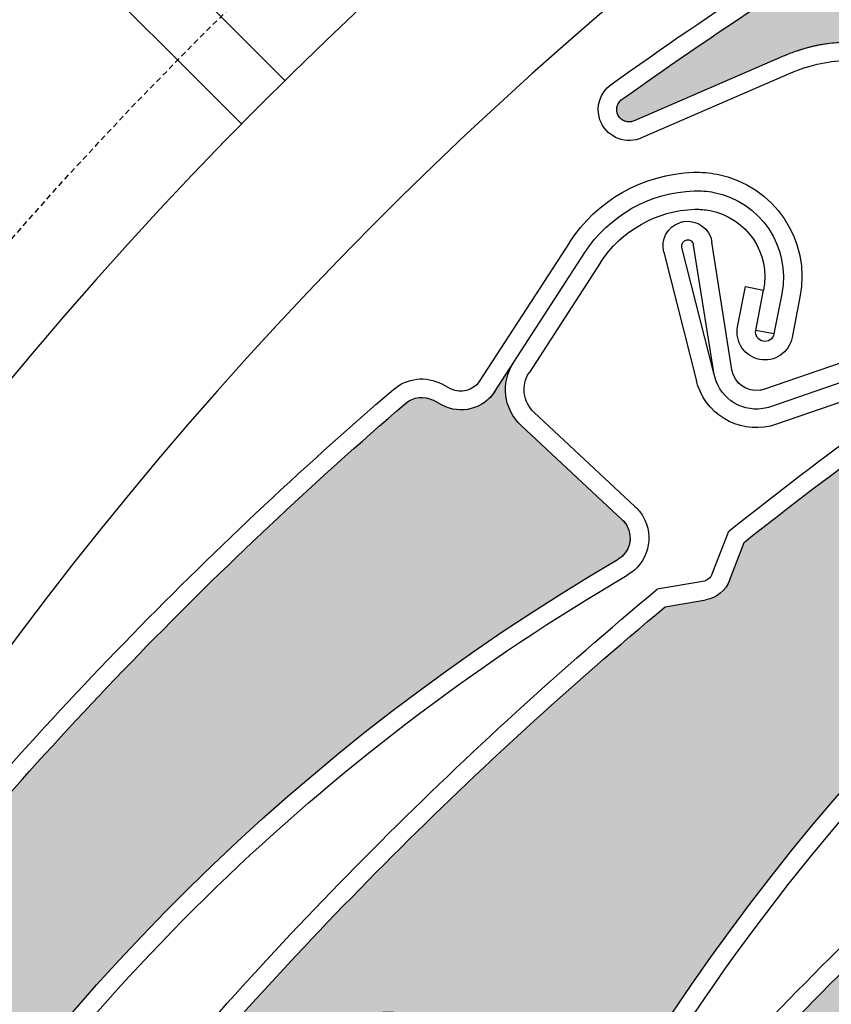
# Model space of a CAD drawing. Units: inches. Extents: x 75 to 1086, y -677 to 672.
# Drawn here: x 806 to 830, y -255 to -225 of the extents above; entities that cross this region are included whole.
import ezdxf

# ---------------------------------------------------------------- set-up
doc = ezdxf.new("R2010")
doc.units = ezdxf.units.IN
doc.header["$MEASUREMENT"] = 0
doc.linetypes.add('AI-Linetype-3', pattern=[0.2067, 0.1654, -0.0413])
doc.layers.add('SICHTBARE_KANTEN', color=7, linetype='Continuous')

# ---------------------------------------------------------------- blocks, each defined once
blk = doc.blocks.new('block 8237')
at = {"layer": 'SICHTBARE_KANTEN', "color": 7, "lineweight": 25, "true_color": 0xffffff}
blk.add_open_spline([(856.912, -191.847), (827.187, -201.918), (802.231, -222.619), (786.84, -249.972)], degree=3, dxfattribs=at)
blk = doc.blocks.new('block 8383')
at = {"layer": 'SICHTBARE_KANTEN', "color": 7, "lineweight": 25, "true_color": 0xffffff}
blk.add_lwpolyline([(812.48, -228.407), (807.115, -223.042)], dxfattribs=at)
blk = doc.blocks.new('block 8384')
at = {"layer": 'SICHTBARE_KANTEN', "color": 7, "lineweight": 25, "true_color": 0xffffff}
blk.add_lwpolyline([(808.414, -221.744), (813.778, -227.109)], dxfattribs=at)
blk = doc.blocks.new('block 8885')
at = {"layer": 'SICHTBARE_KANTEN', "color": 7, "lineweight": 25, "true_color": 0xffffff}
blk.add_open_spline([(891.636, -197.762), (830.707, -201.012), (782.969, -251.363), (782.969, -312.379)], degree=3, dxfattribs=at)
blk = doc.blocks.new('block 8893')
at = {"layer": 'SICHTBARE_KANTEN', "color": 7, "lineweight": 25, "true_color": 0xffffff}
blk.add_open_spline([(894.559, -192.746), (829.728, -194.477), (778.074, -247.528), (778.074, -312.379)], degree=3, dxfattribs=at)
blk = doc.blocks.new('block 9861')
at = {"layer": 'SICHTBARE_KANTEN', "true_color": 0xfff100}
h = blk.add_hatch(color=2, dxfattribs=at)
edge = h.paths.add_edge_path()
edge.add_spline(control_points=[(850.824, -267.52), (851.141, -267.45), (851.4, -267.22), (851.504, -266.91), (851.504, -266.91), (851.886, -265.764), (851.886, -265.764), (857.369, -260.996), (863.264, -256.725), (869.499, -253.002), (869.76, -252.848), (870.088, -252.865), (870.325, -253.051), (870.325, -253.051), (870.568, -253.242), (870.568, -253.242), (871.059, -253.619), (871.757, -253.565), (872.178, -253.109), (872.178, -253.109), (872.873, -252.359), (872.873, -252.359), (872.389, -252.881), (872.352, -253.676), (872.781, -254.242), (872.781, -254.242), (875.262, -257.522), (875.262, -257.522), (875.512, -257.846), (875.445, -258.303), (875.123, -258.553), (875.066, -258.596), (875.002, -258.63), (874.935, -258.654), (854.518, -266.256), (839.312, -283.643), (834.5, -304.893), (834.909, -303.065), (834.241, -301.155), (832.768, -299.992), (830.654, -298.318), (827.586, -298.678), (825.916, -300.792), (825.916, -300.792), (822.881, -304.627), (822.881, -304.627), (822.75, -304.787), (822.518, -304.815), (822.36, -304.689), (822.207, -304.568), (822.174, -304.353), (822.278, -304.197), (825.523, -297.605), (829.352, -291.322), (833.721, -285.416), (833.721, -285.416), (834.849, -284.935), (834.849, -284.935), (835.144, -284.804), (835.353, -284.527), (835.394, -284.207), (835.394, -284.207), (835.551, -283.006), (835.551, -283.006), (839.805, -277.541), (844.514, -272.445), (849.626, -267.775), (849.626, -267.775), (850.824, -267.52), (850.824, -267.52), (850.824, -267.52), (850.824, -267.52), (850.824, -267.52)], knot_values=[0, 0, 0, 0, 1, 1, 1, 2, 2, 2, 3, 3, 3, 4, 4, 4, 5, 5, 5, 6, 6, 6, 7, 7, 7, 8, 8, 8, 9, 9, 9, 10, 10, 10, 11, 11, 11, 12, 12, 12, 13, 13, 13, 14, 14, 14, 15, 15, 15, 16, 16, 16, 17, 17, 17, 18, 18, 18, 19, 19, 19, 20, 20, 20, 21, 21, 21, 22, 22, 22, 23, 23, 23, 24, 24, 24, 24], degree=3, periodic=1)
at = {"layer": 'SICHTBARE_KANTEN', "lineweight": 0}
blk.add_open_spline([(850.824, -267.52), (851.141, -267.45), (851.4, -267.22), (851.504, -266.91), (851.504, -266.91), (851.886, -265.764), (851.886, -265.764), (857.369, -260.996), (863.264, -256.725), (869.499, -253.002), (869.76, -252.848), (870.088, -252.865), (870.325, -253.051), (870.325, -253.051), (870.568, -253.242), (870.568, -253.242), (871.059, -253.619), (871.757, -253.565), (872.178, -253.109), (872.178, -253.109), (872.873, -252.359), (872.873, -252.359), (872.389, -252.881), (872.352, -253.676), (872.781, -254.242), (872.781, -254.242), (875.262, -257.522), (875.262, -257.522), (875.512, -257.846), (875.445, -258.303), (875.123, -258.553), (875.066, -258.596), (875.002, -258.63), (874.935, -258.654), (854.518, -266.256), (839.312, -283.643), (834.5, -304.893), (834.909, -303.065), (834.241, -301.155), (832.768, -299.992), (830.654, -298.318), (827.586, -298.678), (825.916, -300.792), (825.916, -300.792), (822.881, -304.627), (822.881, -304.627), (822.75, -304.787), (822.518, -304.815), (822.36, -304.689), (822.207, -304.568), (822.174, -304.353), (822.278, -304.197), (825.523, -297.605), (829.352, -291.322), (833.721, -285.416), (833.721, -285.416), (834.849, -284.935), (834.849, -284.935), (835.144, -284.804), (835.353, -284.527), (835.394, -284.207), (835.394, -284.207), (835.551, -283.006), (835.551, -283.006), (839.805, -277.541), (844.514, -272.445), (849.626, -267.775), (849.626, -267.775), (850.824, -267.52), (850.824, -267.52), (850.824, -267.52), (850.824, -267.52), (850.824, -267.52)], degree=3, knots=[0, 0, 0, 0, 1, 1, 1, 2, 2, 2, 3, 3, 3, 4, 4, 4, 5, 5, 5, 6, 6, 6, 7, 7, 7, 8, 8, 8, 9, 9, 9, 10, 10, 10, 11, 11, 11, 12, 12, 12, 13, 13, 13, 14, 14, 14, 15, 15, 15, 16, 16, 16, 17, 17, 17, 18, 18, 18, 19, 19, 19, 20, 20, 20, 21, 21, 21, 22, 22, 22, 23, 23, 23, 24, 24, 24, 24], dxfattribs=at)
blk = doc.blocks.new('block 10699')
at = {"layer": 'SICHTBARE_KANTEN', "color": 7, "lineweight": 25, "true_color": 0xffffff}
blk.add_open_spline([(814.739, -296.003), (817.629, -274.404), (831.217, -255.723), (850.877, -246.324)], degree=3, dxfattribs=at)
blk = doc.blocks.new('block 10726')
at = {"layer": 'SICHTBARE_KANTEN', "color": 7, "lineweight": 25, "true_color": 0xffffff}
blk.add_open_spline([(828.095, -265.406), (834.212, -257.5), (842.096, -251.133), (851.113, -246.819)], degree=3, dxfattribs=at)
blk = doc.blocks.new('block 10727')
at = {"layer": 'SICHTBARE_KANTEN', "color": 7, "lineweight": 25, "true_color": 0xffffff}
blk.add_open_spline([(828.556, -255.469), (833.591, -250.229), (839.076, -245.45), (844.955, -241.182)], degree=3, dxfattribs=at)
blk = doc.blocks.new('block 10728')
at = {"layer": 'SICHTBARE_KANTEN', "color": 7, "lineweight": 25, "true_color": 0xffffff}
blk.add_open_spline([(828.051, -255.195), (833.141, -249.893), (838.686, -245.053), (844.633, -240.734)], degree=3, dxfattribs=at)
blk = doc.blocks.new('block 10773')
at = {"layer": 'SICHTBARE_KANTEN', "true_color": 0xfff100}
h = blk.add_hatch(color=2, dxfattribs=at)
edge = h.paths.add_edge_path()
edge.add_spline(control_points=[(827.651, -257.312), (827.965, -257.218), (828.201, -256.961), (828.273, -256.648), (828.273, -256.648), (828.556, -255.469), (828.556, -255.469), (833.591, -250.229), (839.076, -245.45), (844.955, -241.182), (845.199, -241.004), (845.531, -240.996), (845.785, -241.16), (845.785, -241.16), (846.045, -241.324), (846.045, -241.324), (846.561, -241.658), (847.252, -241.54), (847.631, -241.049), (847.631, -241.049), (848.258, -240.238), (848.258, -240.238), (847.823, -240.802), (847.855, -241.598), (848.336, -242.125), (848.336, -242.125), (851.102, -245.169), (851.102, -245.169), (851.375, -245.467), (851.355, -245.934), (851.055, -246.207), (851.002, -246.252), (850.939, -246.295), (850.877, -246.324), (831.221, -255.723), (817.629, -274.404), (814.739, -296.001), (814.988, -294.141), (814.148, -292.299), (812.578, -291.272), (810.324, -289.795), (807.301, -290.429), (805.822, -292.683), (805.822, -292.683), (803.142, -296.774), (803.142, -296.774), (803.031, -296.943), (802.802, -296.992), (802.631, -296.879), (802.472, -296.774), (802.418, -296.568), (802.508, -296.397), (805.148, -289.545), (808.399, -282.943), (812.221, -276.67), (812.221, -276.67), (813.299, -276.089), (813.299, -276.089), (813.586, -275.934), (813.768, -275.641), (813.779, -275.316), (813.779, -275.316), (813.828, -274.107), (813.828, -274.107), (817.574, -268.281), (821.81, -262.785), (826.484, -257.674), (826.484, -257.674), (827.651, -257.312), (827.651, -257.312), (827.651, -257.312), (827.651, -257.312), (827.651, -257.312)], knot_values=[0, 0, 0, 0, 1, 1, 1, 2, 2, 2, 3, 3, 3, 4, 4, 4, 5, 5, 5, 6, 6, 6, 7, 7, 7, 8, 8, 8, 9, 9, 9, 10, 10, 10, 11, 11, 11, 12, 12, 12, 13, 13, 13, 14, 14, 14, 15, 15, 15, 16, 16, 16, 17, 17, 17, 18, 18, 18, 19, 19, 19, 20, 20, 20, 21, 21, 21, 22, 22, 22, 23, 23, 23, 24, 24, 24, 24], degree=3, periodic=1)
at = {"layer": 'SICHTBARE_KANTEN', "lineweight": 0}
blk.add_open_spline([(827.651, -257.312), (827.965, -257.218), (828.201, -256.961), (828.273, -256.648), (828.273, -256.648), (828.556, -255.469), (828.556, -255.469), (833.591, -250.229), (839.076, -245.45), (844.955, -241.182), (845.199, -241.004), (845.531, -240.996), (845.785, -241.16), (845.785, -241.16), (846.045, -241.324), (846.045, -241.324), (846.561, -241.658), (847.252, -241.54), (847.631, -241.049), (847.631, -241.049), (848.258, -240.238), (848.258, -240.238), (847.823, -240.802), (847.855, -241.598), (848.336, -242.125), (848.336, -242.125), (851.102, -245.169), (851.102, -245.169), (851.375, -245.467), (851.355, -245.934), (851.055, -246.207), (851.002, -246.252), (850.939, -246.295), (850.877, -246.324), (831.221, -255.723), (817.629, -274.404), (814.739, -296.001), (814.988, -294.141), (814.148, -292.299), (812.578, -291.272), (810.324, -289.795), (807.301, -290.429), (805.822, -292.683), (805.822, -292.683), (803.142, -296.774), (803.142, -296.774), (803.031, -296.943), (802.802, -296.992), (802.631, -296.879), (802.472, -296.774), (802.418, -296.568), (802.508, -296.397), (805.148, -289.545), (808.399, -282.943), (812.221, -276.67), (812.221, -276.67), (813.299, -276.089), (813.299, -276.089), (813.586, -275.934), (813.768, -275.641), (813.779, -275.316), (813.779, -275.316), (813.828, -274.107), (813.828, -274.107), (817.574, -268.281), (821.81, -262.785), (826.484, -257.674), (826.484, -257.674), (827.651, -257.312), (827.651, -257.312), (827.651, -257.312), (827.651, -257.312), (827.651, -257.312)], degree=3, knots=[0, 0, 0, 0, 1, 1, 1, 2, 2, 2, 3, 3, 3, 4, 4, 4, 5, 5, 5, 6, 6, 6, 7, 7, 7, 8, 8, 8, 9, 9, 9, 10, 10, 10, 11, 11, 11, 12, 12, 12, 13, 13, 13, 14, 14, 14, 15, 15, 15, 16, 16, 16, 17, 17, 17, 18, 18, 18, 19, 19, 19, 20, 20, 20, 21, 21, 21, 22, 22, 22, 23, 23, 23, 24, 24, 24, 24], dxfattribs=at)
blk = doc.blocks.new('block 11230')
at = {"layer": 'SICHTBARE_KANTEN', "color": 7, "lineweight": 25, "true_color": 0xffffff}
blk.add_open_spline([(821.744, -262.123), (826.758, -252.026), (834.35, -243.44), (843.75, -237.218)], degree=3, dxfattribs=at)
blk = doc.blocks.new('block 11231')
at = {"layer": 'SICHTBARE_KANTEN', "color": 7, "lineweight": 25, "true_color": 0xffffff}
blk.add_open_spline([(821.25, -261.877), (830.944, -242.364), (849.828, -229.059), (871.465, -226.492)], degree=3, dxfattribs=at)
blk = doc.blocks.new('block 11232')
at = {"layer": 'SICHTBARE_KANTEN', "color": 7, "lineweight": 25, "true_color": 0xffffff}
blk.add_open_spline([(809.541, -258.31), (814.252, -252.672), (819.457, -247.469), (825.094, -242.766)], degree=3, dxfattribs=at)
blk = doc.blocks.new('block 11233')
at = {"layer": 'SICHTBARE_KANTEN', "color": 7, "lineweight": 25, "true_color": 0xffffff}
blk.add_open_spline([(809.089, -257.99), (813.859, -252.277), (819.135, -247.008), (824.853, -242.247)], degree=3, dxfattribs=at)
blk = doc.blocks.new('block 11251')
at = {"layer": 'SICHTBARE_KANTEN', "color": 7, "lineweight": 25, "true_color": 0xffffff}
blk.add_open_spline([(813.877, -255.861), (813.98, -255.781), (814.088, -255.707), (814.193, -255.633), (816.439, -254.152), (819.467, -254.768), (820.954, -257.018), (822.437, -259.265), (821.814, -262.293), (819.572, -263.777)], degree=3, knots=[0, 0, 0, 0, 1, 1, 1, 2, 2, 2, 3, 3, 3, 3], dxfattribs=at)
blk = doc.blocks.new('block 11261')
at = {"layer": 'SICHTBARE_KANTEN', "color": 7, "lineweight": 25, "true_color": 0xffffff}
blk.add_open_spline([(827.438, -240.853), (832.865, -236.551), (838.643, -232.713), (844.717, -229.378)], degree=3, dxfattribs=at)
blk = doc.blocks.new('block 11262')
at = {"layer": 'SICHTBARE_KANTEN', "color": 7, "lineweight": 25, "true_color": 0xffffff}
blk.add_open_spline([(826.983, -240.519), (829.801, -238.273), (832.719, -236.151), (835.728, -234.162)], degree=3, dxfattribs=at)
blk = doc.blocks.new('block 11263')
at = {"layer": 'SICHTBARE_KANTEN', "color": 7, "lineweight": 25, "true_color": 0xffffff}
blk.add_lwpolyline([(825.094, -242.766), (826.304, -242.561)], dxfattribs=at)
blk = doc.blocks.new('block 11264')
at = {"layer": 'SICHTBARE_KANTEN', "color": 7, "lineweight": 25, "true_color": 0xffffff}
blk.add_lwpolyline([(826.213, -242.017), (824.853, -242.247)], dxfattribs=at)
blk = doc.blocks.new('block 11265')
at = {"layer": 'SICHTBARE_KANTEN', "color": 7, "lineweight": 25, "true_color": 0xffffff}
blk.add_lwpolyline([(827.007, -241.986), (827.438, -240.853)], dxfattribs=at)
blk = doc.blocks.new('block 11266')
at = {"layer": 'SICHTBARE_KANTEN', "color": 7, "lineweight": 25, "true_color": 0xffffff}
blk.add_lwpolyline([(826.494, -241.788), (826.983, -240.519)], dxfattribs=at)
blk = doc.blocks.new('block 11267')
at = {"layer": 'SICHTBARE_KANTEN', "color": 7, "lineweight": 25, "true_color": 0xffffff}
blk.add_open_spline([(827.007, -241.986), (826.891, -242.289), (826.623, -242.508), (826.304, -242.561)], degree=3, dxfattribs=at)
blk = doc.blocks.new('block 11268')
at = {"layer": 'SICHTBARE_KANTEN', "color": 7, "lineweight": 25, "true_color": 0xffffff}
blk.add_open_spline([(826.494, -241.788), (826.447, -241.908), (826.338, -241.996), (826.213, -242.017)], degree=3, dxfattribs=at)
blk = doc.blocks.new('block 11305')
at = {"layer": 'SICHTBARE_KANTEN', "true_color": 0xfff100}
h = blk.add_hatch(color=2, dxfattribs=at)
edge = h.paths.add_edge_path()
edge.add_spline(control_points=[(845.943, -229.412), (846.266, -229.422), (846.57, -229.258), (846.741, -228.984), (846.741, -228.984), (847.389, -227.955), (847.389, -227.955), (853.843, -224.619), (860.576, -221.864), (867.519, -219.715), (867.81, -219.629), (868.121, -219.725), (868.31, -219.961), (868.31, -219.961), (868.5, -220.201), (868.5, -220.201), (868.885, -220.688), (869.578, -220.795), (870.093, -220.455), (870.093, -220.455), (870.946, -219.887), (870.946, -219.887), (870.353, -220.281), (870.13, -221.045), (870.412, -221.699), (870.412, -221.699), (872.053, -225.471), (872.053, -225.471), (872.214, -225.844), (872.043, -226.275), (871.67, -226.438), (871.605, -226.467), (871.537, -226.486), (871.465, -226.492), (849.828, -229.059), (830.944, -242.364), (821.25, -261.877), (822.086, -260.195), (821.882, -258.185), (820.728, -256.703), (819.07, -254.578), (816.001, -254.201), (813.88, -255.861), (813.88, -255.861), (810.02, -258.871), (810.02, -258.871), (809.86, -258.999), (809.629, -258.967), (809.501, -258.806), (809.385, -258.656), (809.4, -258.441), (809.541, -258.31), (814.252, -252.672), (819.457, -247.469), (825.094, -242.766), (825.094, -242.766), (826.304, -242.561), (826.304, -242.561), (826.623, -242.508), (826.891, -242.289), (827.007, -241.986), (827.007, -241.986), (827.438, -240.853), (827.438, -240.853), (832.865, -236.551), (838.643, -232.713), (844.717, -229.378), (844.717, -229.378), (845.943, -229.412), (845.943, -229.412), (845.943, -229.412), (845.943, -229.412), (845.943, -229.412)], knot_values=[0, 0, 0, 0, 1, 1, 1, 2, 2, 2, 3, 3, 3, 4, 4, 4, 5, 5, 5, 6, 6, 6, 7, 7, 7, 8, 8, 8, 9, 9, 9, 10, 10, 10, 11, 11, 11, 12, 12, 12, 13, 13, 13, 14, 14, 14, 15, 15, 15, 16, 16, 16, 17, 17, 17, 18, 18, 18, 19, 19, 19, 20, 20, 20, 21, 21, 21, 22, 22, 22, 23, 23, 23, 24, 24, 24, 24], degree=3, periodic=1)
at = {"layer": 'SICHTBARE_KANTEN', "lineweight": 0}
blk.add_open_spline([(845.943, -229.412), (846.266, -229.422), (846.57, -229.258), (846.741, -228.984), (846.741, -228.984), (847.389, -227.955), (847.389, -227.955), (853.843, -224.619), (860.576, -221.864), (867.519, -219.715), (867.81, -219.629), (868.121, -219.725), (868.31, -219.961), (868.31, -219.961), (868.5, -220.201), (868.5, -220.201), (868.885, -220.688), (869.578, -220.795), (870.093, -220.455), (870.093, -220.455), (870.946, -219.887), (870.946, -219.887), (870.353, -220.281), (870.13, -221.045), (870.412, -221.699), (870.412, -221.699), (872.053, -225.471), (872.053, -225.471), (872.214, -225.844), (872.043, -226.275), (871.67, -226.438), (871.605, -226.467), (871.537, -226.486), (871.465, -226.492), (849.828, -229.059), (830.944, -242.364), (821.25, -261.877), (822.086, -260.195), (821.882, -258.185), (820.728, -256.703), (819.07, -254.578), (816.001, -254.201), (813.88, -255.861), (813.88, -255.861), (810.02, -258.871), (810.02, -258.871), (809.86, -258.999), (809.629, -258.967), (809.501, -258.806), (809.385, -258.656), (809.4, -258.441), (809.541, -258.31), (814.252, -252.672), (819.457, -247.469), (825.094, -242.766), (825.094, -242.766), (826.304, -242.561), (826.304, -242.561), (826.623, -242.508), (826.891, -242.289), (827.007, -241.986), (827.007, -241.986), (827.438, -240.853), (827.438, -240.853), (832.865, -236.551), (838.643, -232.713), (844.717, -229.378), (844.717, -229.378), (845.943, -229.412), (845.943, -229.412), (845.943, -229.412), (845.943, -229.412), (845.943, -229.412)], degree=3, knots=[0, 0, 0, 0, 1, 1, 1, 2, 2, 2, 3, 3, 3, 4, 4, 4, 5, 5, 5, 6, 6, 6, 7, 7, 7, 8, 8, 8, 9, 9, 9, 10, 10, 10, 11, 11, 11, 12, 12, 12, 13, 13, 13, 14, 14, 14, 15, 15, 15, 16, 16, 16, 17, 17, 17, 18, 18, 18, 19, 19, 19, 20, 20, 20, 21, 21, 21, 22, 22, 22, 23, 23, 23, 24, 24, 24, 24], dxfattribs=at)
blk = doc.blocks.new('block 11840')
at = {"layer": 'SICHTBARE_KANTEN', "color": 7, "lineweight": 25, "true_color": 0xffffff}
blk.add_open_spline([(823.846, -227.651), (829.814, -223.377), (836.152, -219.643), (842.795, -216.504)], degree=3, dxfattribs=at)
blk = doc.blocks.new('block 11841')
at = {"layer": 'SICHTBARE_KANTEN', "color": 7, "lineweight": 25, "true_color": 0xffffff}
blk.add_open_spline([(823.484, -227.23), (829.533, -222.9), (835.963, -219.117), (842.692, -215.941)], degree=3, dxfattribs=at)
blk = doc.blocks.new('block 11842')
at = {"layer": 'SICHTBARE_KANTEN', "color": 7, "lineweight": 25, "true_color": 0xffffff}
blk.add_lwpolyline([(827.079, -235.718), (826.484, -231.922)], dxfattribs=at)
blk = doc.blocks.new('block 11843')
at = {"layer": 'SICHTBARE_KANTEN', "color": 7, "lineweight": 25, "true_color": 0xffffff}
blk.add_lwpolyline([(826.545, -235.862), (825.939, -232.007)], dxfattribs=at)
blk = doc.blocks.new('block 11844')
at = {"layer": 'SICHTBARE_KANTEN', "color": 7, "lineweight": 25, "true_color": 0xffffff}
blk.add_open_spline([(828.222, -236.818), (828.148, -236.844), (828.078, -236.863), (828.002, -236.873), (827.303, -236.982), (826.646, -236.503), (826.539, -235.803)], degree=3, knots=[0, 0, 0, 0, 1, 1, 1, 2, 2, 2, 2], dxfattribs=at)
blk = doc.blocks.new('block 11845')
at = {"layer": 'SICHTBARE_KANTEN', "color": 7, "lineweight": 25, "true_color": 0xffffff}
blk.add_open_spline([(828.043, -236.297), (828.002, -236.314), (827.961, -236.322), (827.918, -236.328), (827.518, -236.391), (827.143, -236.119), (827.079, -235.718)], degree=3, knots=[0, 0, 0, 0, 1, 1, 1, 2, 2, 2, 2], dxfattribs=at)
blk = doc.blocks.new('block 11846')
at = {"layer": 'SICHTBARE_KANTEN', "color": 7, "lineweight": 25, "true_color": 0xffffff}
blk.add_open_spline([(825.523, -231.343), (825.56, -231.326), (825.604, -231.316), (825.647, -231.309), (826.046, -231.25), (826.422, -231.523), (826.484, -231.922)], degree=3, knots=[0, 0, 0, 0, 1, 1, 1, 2, 2, 2, 2], dxfattribs=at)
blk = doc.blocks.new('block 11847')
at = {"layer": 'SICHTBARE_KANTEN', "color": 7, "lineweight": 25, "true_color": 0xffffff}
blk.add_open_spline([(825.584, -232.082), (825.56, -231.963), (825.634, -231.871), (825.734, -231.854), (825.83, -231.838), (825.925, -231.908), (825.939, -232.007)], degree=3, knots=[0, 0, 0, 0, 1, 1, 1, 2, 2, 2, 2], dxfattribs=at)
blk = doc.blocks.new('block 11848')
at = {"layer": 'SICHTBARE_KANTEN', "color": 7, "lineweight": 25, "true_color": 0xffffff}
blk.add_lwpolyline([(828.652, -226.366), (824.166, -228.316)], dxfattribs=at)
blk = doc.blocks.new('block 11849')
at = {"layer": 'SICHTBARE_KANTEN', "color": 7, "lineweight": 25, "true_color": 0xffffff}
blk.add_open_spline([(828.402, -237.34), (827.441, -237.67), (826.398, -237.16), (826.068, -236.201)], degree=3, dxfattribs=at)
blk = doc.blocks.new('block 11850')
at = {"layer": 'SICHTBARE_KANTEN', "color": 7, "lineweight": 25, "true_color": 0xffffff}
blk.add_lwpolyline([(828.873, -226.874), (824.385, -228.822)], dxfattribs=at)
blk = doc.blocks.new('block 11851')
at = {"layer": 'SICHTBARE_KANTEN', "color": 7, "lineweight": 25, "true_color": 0xffffff}
blk.add_lwpolyline([(826.545, -235.862), (825.584, -232.082)], dxfattribs=at)
blk = doc.blocks.new('block 11852')
at = {"layer": 'SICHTBARE_KANTEN', "color": 7, "lineweight": 25, "true_color": 0xffffff}
blk.add_lwpolyline([(825.049, -232.217), (826.026, -236.057)], dxfattribs=at)
blk = doc.blocks.new('block 11853')
at = {"layer": 'SICHTBARE_KANTEN', "color": 7, "lineweight": 25, "true_color": 0xffffff}
blk.add_open_spline([(825.049, -232.217), (824.955, -231.847), (825.16, -231.467), (825.523, -231.343)], degree=3, dxfattribs=at)
blk = doc.blocks.new('block 11854')
at = {"layer": 'SICHTBARE_KANTEN', "color": 7, "lineweight": 25, "true_color": 0xffffff}
blk.add_open_spline([(824.166, -228.316), (823.992, -228.393), (823.787, -228.322), (823.695, -228.152), (823.594, -227.974), (823.662, -227.749), (823.846, -227.651)], degree=3, knots=[0, 0, 0, 0, 1, 1, 1, 2, 2, 2, 2], dxfattribs=at)
blk = doc.blocks.new('block 11855')
at = {"layer": 'SICHTBARE_KANTEN', "color": 7, "lineweight": 25, "true_color": 0xffffff}
blk.add_open_spline([(824.385, -228.822), (824.361, -228.833), (824.342, -228.84), (824.317, -228.848)], degree=3, dxfattribs=at)
blk = doc.blocks.new('block 11856')
at = {"layer": 'SICHTBARE_KANTEN', "color": 7, "lineweight": 25, "true_color": 0xffffff}
blk.add_open_spline([(824.317, -228.848), (823.84, -229.014), (823.314, -228.759), (823.15, -228.279)], degree=3, dxfattribs=at)
blk = doc.blocks.new('block 11857')
at = {"layer": 'SICHTBARE_KANTEN', "color": 7, "lineweight": 25, "true_color": 0xffffff}
blk.add_open_spline([(823.15, -228.279), (823.018, -227.893), (823.154, -227.469), (823.484, -227.23)], degree=3, dxfattribs=at)
blk = doc.blocks.new('block 11858')
at = {"layer": 'SICHTBARE_KANTEN', "color": 7, "lineweight": 25, "true_color": 0xffffff}
blk.add_open_spline([(826.068, -236.201), (826.052, -236.151), (826.041, -236.103), (826.026, -236.057)], degree=3, dxfattribs=at)
blk = doc.blocks.new('block 11859')
at = {"layer": 'SICHTBARE_KANTEN', "color": 7, "lineweight": 25, "true_color": 0xffffff}
blk.add_open_spline([(828.652, -226.366), (828.771, -226.316), (828.893, -226.269), (829.017, -226.229), (831.561, -225.355), (834.338, -226.713), (835.211, -229.263), (836.088, -231.809), (834.726, -234.586), (832.18, -235.459)], degree=3, knots=[0, 0, 0, 0, 1, 1, 1, 2, 2, 2, 3, 3, 3, 3], dxfattribs=at)
blk = doc.blocks.new('block 11861')
at = {"layer": 'SICHTBARE_KANTEN', "color": 7, "lineweight": 25, "true_color": 0xffffff}
blk.add_open_spline([(828.873, -226.874), (828.977, -226.826), (829.082, -226.788), (829.191, -226.751), (831.451, -225.973), (833.912, -227.177), (834.689, -229.438)], degree=3, knots=[0, 0, 0, 0, 1, 1, 1, 2, 2, 2, 2], dxfattribs=at)
blk = doc.blocks.new('block 11863')
at = {"layer": 'SICHTBARE_KANTEN', "color": 7, "lineweight": 25, "true_color": 0xffffff}
blk.add_lwpolyline([(832.004, -234.935), (828.043, -236.297)], dxfattribs=at)
blk = doc.blocks.new('block 11864')
at = {"layer": 'SICHTBARE_KANTEN', "color": 7, "lineweight": 25, "true_color": 0xffffff}
blk.add_lwpolyline([(832.183, -235.457), (828.222, -236.818)], dxfattribs=at)
blk = doc.blocks.new('block 11865')
at = {"layer": 'SICHTBARE_KANTEN', "color": 7, "lineweight": 25, "true_color": 0xffffff}
blk.add_lwpolyline([(832.36, -235.977), (828.402, -237.34)], dxfattribs=at)
blk = doc.blocks.new('block 11913')
at = {"layer": 'SICHTBARE_KANTEN', "true_color": 0xfff100}
h = blk.add_hatch(color=2, dxfattribs=at)
edge = h.paths.add_edge_path()
edge.add_spline(control_points=[(866.322, -208.803), (866.631, -208.891), (866.973, -208.81), (867.207, -208.586), (867.207, -208.586), (868.087, -207.756), (868.087, -207.756), (875.172, -206.141), (882.381, -205.162), (889.64, -204.824), (889.943, -204.809), (890.224, -204.982), (890.345, -205.259), (890.345, -205.259), (890.467, -205.541), (890.467, -205.541), (890.721, -206.107), (891.363, -206.384), (891.946, -206.185), (891.946, -206.185), (892.918, -205.85), (892.918, -205.85), (892.242, -206.08), (891.836, -206.762), (891.946, -207.467), (891.946, -207.467), (892.587, -211.528), (892.587, -211.528), (892.648, -211.932), (892.379, -212.307), (891.975, -212.37), (891.906, -212.381), (891.832, -212.381), (891.763, -212.373), (870.174, -209.433), (848.561, -217.578), (834.283, -234.039), (835.514, -232.619), (835.818, -230.623), (835.071, -228.9), (833.998, -226.428), (831.127, -225.295), (828.652, -226.366), (828.652, -226.366), (824.166, -228.316), (824.166, -228.316), (823.977, -228.396), (823.764, -228.311), (823.677, -228.124), (823.603, -227.951), (823.672, -227.744), (823.846, -227.651), (829.814, -223.377), (836.152, -219.643), (842.795, -216.504), (842.795, -216.504), (844.016, -216.608), (844.016, -216.608), (844.336, -216.635), (844.65, -216.491), (844.844, -216.227), (844.844, -216.227), (845.548, -215.24), (845.548, -215.24), (851.873, -212.434), (858.432, -210.168), (865.144, -208.463), (865.144, -208.463), (866.322, -208.803), (866.322, -208.803), (866.322, -208.803), (866.322, -208.803), (866.322, -208.803)], knot_values=[0, 0, 0, 0, 1, 1, 1, 2, 2, 2, 3, 3, 3, 4, 4, 4, 5, 5, 5, 6, 6, 6, 7, 7, 7, 8, 8, 8, 9, 9, 9, 10, 10, 10, 11, 11, 11, 12, 12, 12, 13, 13, 13, 14, 14, 14, 15, 15, 15, 16, 16, 16, 17, 17, 17, 18, 18, 18, 19, 19, 19, 20, 20, 20, 21, 21, 21, 22, 22, 22, 23, 23, 23, 24, 24, 24, 24], degree=3, periodic=1)
at = {"layer": 'SICHTBARE_KANTEN', "lineweight": 0}
blk.add_open_spline([(866.322, -208.803), (866.631, -208.891), (866.973, -208.81), (867.207, -208.586), (867.207, -208.586), (868.087, -207.756), (868.087, -207.756), (875.172, -206.141), (882.381, -205.162), (889.64, -204.824), (889.943, -204.809), (890.224, -204.982), (890.345, -205.259), (890.345, -205.259), (890.467, -205.541), (890.467, -205.541), (890.721, -206.107), (891.363, -206.384), (891.946, -206.185), (891.946, -206.185), (892.918, -205.85), (892.918, -205.85), (892.242, -206.08), (891.836, -206.762), (891.946, -207.467), (891.946, -207.467), (892.587, -211.528), (892.587, -211.528), (892.648, -211.932), (892.379, -212.307), (891.975, -212.37), (891.906, -212.381), (891.832, -212.381), (891.763, -212.373), (870.174, -209.433), (848.561, -217.578), (834.283, -234.039), (835.514, -232.619), (835.818, -230.623), (835.071, -228.9), (833.998, -226.428), (831.127, -225.295), (828.652, -226.366), (828.652, -226.366), (824.166, -228.316), (824.166, -228.316), (823.977, -228.396), (823.764, -228.311), (823.677, -228.124), (823.603, -227.951), (823.672, -227.744), (823.846, -227.651), (829.814, -223.377), (836.152, -219.643), (842.795, -216.504), (842.795, -216.504), (844.016, -216.608), (844.016, -216.608), (844.336, -216.635), (844.65, -216.491), (844.844, -216.227), (844.844, -216.227), (845.548, -215.24), (845.548, -215.24), (851.873, -212.434), (858.432, -210.168), (865.144, -208.463), (865.144, -208.463), (866.322, -208.803), (866.322, -208.803), (866.322, -208.803), (866.322, -208.803), (866.322, -208.803)], degree=3, knots=[0, 0, 0, 0, 1, 1, 1, 2, 2, 2, 3, 3, 3, 4, 4, 4, 5, 5, 5, 6, 6, 6, 7, 7, 7, 8, 8, 8, 9, 9, 9, 10, 10, 10, 11, 11, 11, 12, 12, 12, 13, 13, 13, 14, 14, 14, 15, 15, 15, 16, 16, 16, 17, 17, 17, 18, 18, 18, 19, 19, 19, 20, 20, 20, 21, 21, 21, 22, 22, 22, 23, 23, 23, 24, 24, 24, 24], dxfattribs=at)
blk = doc.blocks.new('block 11915')
at = {"layer": 'SICHTBARE_KANTEN', "color": 7, "lineweight": 25, "true_color": 0xffffff}
blk.add_open_spline([(791.776, -293.846), (792.875, -272.087), (804.876, -252.346), (823.689, -241.356)], degree=3, dxfattribs=at)
blk = doc.blocks.new('block 11942')
at = {"layer": 'SICHTBARE_KANTEN', "color": 7, "lineweight": 25, "true_color": 0xffffff}
blk.add_open_spline([(802.56, -262.255), (808.004, -253.867), (815.333, -246.875), (823.963, -241.831)], degree=3, dxfattribs=at)
blk = doc.blocks.new('block 11943')
at = {"layer": 'SICHTBARE_KANTEN', "color": 7, "lineweight": 25, "true_color": 0xffffff}
blk.add_open_spline([(802.197, -252.311), (806.781, -246.675), (811.856, -241.457), (817.363, -236.719)], degree=3, dxfattribs=at)
blk = doc.blocks.new('block 11944')
at = {"layer": 'SICHTBARE_KANTEN', "color": 7, "lineweight": 25, "true_color": 0xffffff}
blk.add_open_spline([(801.676, -252.081), (806.305, -246.375), (811.435, -241.095), (817.007, -236.302)], degree=3, dxfattribs=at)
blk = doc.blocks.new('block 11960')
at = {"layer": 'SICHTBARE_KANTEN', "color": 7, "lineweight": 25, "true_color": 0xffffff}
blk.add_lwpolyline([(823.166, -232.5293), (821.04, -235.8066)], dxfattribs=at)
blk = doc.blocks.new('block 11961')
at = {"layer": 'SICHTBARE_KANTEN', "color": 7, "lineweight": 25, "true_color": 0xffffff}
blk.add_lwpolyline([(820.021, -236.369), (822.7, -232.23)], dxfattribs=at)
blk = doc.blocks.new('block 11962')
at = {"layer": 'SICHTBARE_KANTEN', "color": 7, "lineweight": 25, "true_color": 0xffffff}
blk.add_lwpolyline([(822.242, -231.934), (819.559, -236.065)], dxfattribs=at)
blk = doc.blocks.new('block 11963')
at = {"layer": 'SICHTBARE_KANTEN', "color": 7, "lineweight": 25, "true_color": 0xffffff}
blk.add_lwpolyline([(820.81, -237.38), (823.818, -240.188)], dxfattribs=at)
blk = doc.blocks.new('block 11964')
at = {"layer": 'SICHTBARE_KANTEN', "color": 7, "lineweight": 25, "true_color": 0xffffff}
blk.add_lwpolyline([(821.184, -236.977), (824.193, -239.783)], dxfattribs=at)
blk = doc.blocks.new('block 11965')
at = {"layer": 'SICHTBARE_KANTEN', "color": 7, "lineweight": 25, "true_color": 0xffffff}
blk.add_open_spline([(820.81, -237.38), (820.288, -236.896), (820.187, -236.103), (820.579, -235.508)], degree=3, dxfattribs=at)
blk = doc.blocks.new('block 11966')
at = {"layer": 'SICHTBARE_KANTEN', "color": 7, "lineweight": 25, "true_color": 0xffffff}
blk.add_open_spline([(817.007, -236.302), (817.408, -235.958), (817.978, -235.893), (818.444, -236.141)], degree=3, dxfattribs=at)
blk = doc.blocks.new('block 11967')
at = {"layer": 'SICHTBARE_KANTEN', "color": 7, "lineweight": 25, "true_color": 0xffffff}
blk.add_open_spline([(817.363, -236.719), (817.593, -236.523), (817.92, -236.486), (818.187, -236.627)], degree=3, dxfattribs=at)
blk = doc.blocks.new('block 11968')
at = {"layer": 'SICHTBARE_KANTEN', "color": 7, "lineweight": 25, "true_color": 0xffffff}
blk.add_open_spline([(820.021, -236.369), (819.682, -236.887), (819.007, -237.061), (818.458, -236.772)], degree=3, dxfattribs=at)
blk = doc.blocks.new('block 11969')
at = {"layer": 'SICHTBARE_KANTEN', "color": 7, "lineweight": 25, "true_color": 0xffffff}
blk.add_lwpolyline([(818.458, -236.772), (818.187, -236.627)], dxfattribs=at)
blk = doc.blocks.new('block 11970')
at = {"layer": 'SICHTBARE_KANTEN', "color": 7, "lineweight": 25, "true_color": 0xffffff}
blk.add_lwpolyline([(818.444, -236.141), (818.715, -236.287)], dxfattribs=at)
blk = doc.blocks.new('block 11971')
at = {"layer": 'SICHTBARE_KANTEN', "color": 7, "lineweight": 25, "true_color": 0xffffff}
blk.add_open_spline([(821.184, -236.977), (820.859, -236.673), (820.797, -236.182), (821.04, -235.807)], degree=3, dxfattribs=at)
blk = doc.blocks.new('block 11972')
at = {"layer": 'SICHTBARE_KANTEN', "color": 7, "lineweight": 25, "true_color": 0xffffff}
blk.add_open_spline([(819.559, -236.065), (819.376, -236.346), (819.013, -236.441), (818.715, -236.287)], degree=3, dxfattribs=at)
blk = doc.blocks.new('block 11973')
at = {"layer": 'SICHTBARE_KANTEN', "color": 7, "lineweight": 25, "true_color": 0xffffff}
blk.add_open_spline([(823.818, -240.188), (823.873, -240.233), (823.916, -240.29), (823.951, -240.35), (824.154, -240.702), (824.035, -241.152), (823.689, -241.356)], degree=3, knots=[0, 0, 0, 0, 1, 1, 1, 2, 2, 2, 2], dxfattribs=at)
blk = doc.blocks.new('block 11974')
at = {"layer": 'SICHTBARE_KANTEN', "color": 7, "lineweight": 25, "true_color": 0xffffff}
blk.add_open_spline([(824.193, -239.783), (824.287, -239.867), (824.366, -239.967), (824.428, -240.072), (824.787, -240.685), (824.58, -241.474), (823.963, -241.831)], degree=3, knots=[0, 0, 0, 0, 1, 1, 1, 2, 2, 2, 2], dxfattribs=at)
blk = doc.blocks.new('block 11975')
at = {"layer": 'SICHTBARE_KANTEN', "color": 7, "lineweight": 25, "true_color": 0xffffff}
blk.add_open_spline([(825.974, -230.945), (826.127, -230.941), (826.279, -230.953), (826.428, -230.98), (827.522, -231.197), (828.235, -232.256), (828.021, -233.352)], degree=3, knots=[0, 0, 0, 0, 1, 1, 1, 2, 2, 2, 2], dxfattribs=at)
blk = doc.blocks.new('block 11976')
at = {"layer": 'SICHTBARE_KANTEN', "color": 7, "lineweight": 25, "true_color": 0xffffff}
blk.add_open_spline([(825.954, -230.395), (826.148, -230.391), (826.342, -230.402), (826.539, -230.443), (827.926, -230.714), (828.834, -232.062), (828.564, -233.457)], degree=3, knots=[0, 0, 0, 0, 1, 1, 1, 2, 2, 2, 2], dxfattribs=at)
blk = doc.blocks.new('block 11977')
at = {"layer": 'SICHTBARE_KANTEN', "color": 7, "lineweight": 25, "true_color": 0xffffff}
blk.add_open_spline([(825.932, -229.844), (826.17, -229.836), (826.408, -229.855), (826.641, -229.901), (828.332, -230.232), (829.434, -231.871), (829.102, -233.562)], degree=3, knots=[0, 0, 0, 0, 1, 1, 1, 2, 2, 2, 2], dxfattribs=at)
blk = doc.blocks.new('block 11978')
at = {"layer": 'SICHTBARE_KANTEN', "color": 7, "lineweight": 25, "true_color": 0xffffff}
blk.add_open_spline([(823.166, -232.529), (823.784, -231.578), (824.834, -230.982), (825.974, -230.945)], degree=3, dxfattribs=at)
blk = doc.blocks.new('block 11979')
at = {"layer": 'SICHTBARE_KANTEN', "color": 7, "lineweight": 25, "true_color": 0xffffff}
blk.add_open_spline([(822.7, -232.23), (823.422, -231.123), (824.637, -230.44), (825.954, -230.395)], degree=3, dxfattribs=at)
blk = doc.blocks.new('block 11980')
at = {"layer": 'SICHTBARE_KANTEN', "color": 7, "lineweight": 25, "true_color": 0xffffff}
blk.add_open_spline([(822.242, -231.934), (823.055, -230.676), (824.437, -229.897), (825.932, -229.844)], degree=3, dxfattribs=at)
blk = doc.blocks.new('block 11981')
at = {"layer": 'SICHTBARE_KANTEN', "color": 7, "lineweight": 25, "true_color": 0xffffff}
blk.add_lwpolyline([(828.327, -234.65), (827.788, -234.547)], dxfattribs=at)
blk = doc.blocks.new('block 11982')
at = {"layer": 'SICHTBARE_KANTEN', "color": 7, "lineweight": 25, "true_color": 0xffffff}
blk.add_lwpolyline([(827.48, -233.244), (828.021, -233.352)], dxfattribs=at)
blk = doc.blocks.new('block 11983')
at = {"layer": 'SICHTBARE_KANTEN', "color": 7, "lineweight": 25, "true_color": 0xffffff}
blk.add_lwpolyline([(827.246, -234.443), (827.48, -233.244)], dxfattribs=at)
blk = doc.blocks.new('block 11984')
at = {"layer": 'SICHTBARE_KANTEN', "color": 7, "lineweight": 25, "true_color": 0xffffff}
blk.add_lwpolyline([(827.788, -234.547), (828.021, -233.352)], dxfattribs=at)
blk = doc.blocks.new('block 11985')
at = {"layer": 'SICHTBARE_KANTEN', "color": 7, "lineweight": 25, "true_color": 0xffffff}
blk.add_lwpolyline([(828.564, -233.457), (828.327, -234.65)], dxfattribs=at)
blk = doc.blocks.new('block 11986')
at = {"layer": 'SICHTBARE_KANTEN', "color": 7, "lineweight": 25, "true_color": 0xffffff}
blk.add_lwpolyline([(829.102, -233.562), (828.867, -234.76)], dxfattribs=at)
blk = doc.blocks.new('block 11987')
at = {"layer": 'SICHTBARE_KANTEN', "color": 7, "lineweight": 25, "true_color": 0xffffff}
blk.add_open_spline([(828.327, -234.65), (828.297, -234.803), (828.154, -234.9), (828.007, -234.87), (827.859, -234.842), (827.758, -234.695), (827.788, -234.547)], degree=3, knots=[0, 0, 0, 0, 1, 1, 1, 2, 2, 2, 2], dxfattribs=at)
blk = doc.blocks.new('block 11988')
at = {"layer": 'SICHTBARE_KANTEN', "color": 7, "lineweight": 25, "true_color": 0xffffff}
blk.add_open_spline([(828.867, -234.76), (828.781, -235.205), (828.347, -235.498), (827.901, -235.411), (827.451, -235.324), (827.16, -234.887), (827.246, -234.443)], degree=3, knots=[0, 0, 0, 0, 1, 1, 1, 2, 2, 2, 2], dxfattribs=at)
blk = doc.blocks.new('block 11989')
at = {"layer": 'SICHTBARE_KANTEN', "true_color": 0xfff100}
h = blk.add_hatch(color=2, dxfattribs=at)
edge = h.paths.add_edge_path()
edge.add_spline(control_points=[(801.451, -254.224), (801.755, -254.102), (801.969, -253.83), (802.016, -253.508), (802.016, -253.508), (802.197, -252.311), (802.197, -252.311), (806.781, -246.675), (811.856, -241.457), (817.363, -236.719), (817.593, -236.523), (817.92, -236.486), (818.187, -236.627), (818.187, -236.627), (818.458, -236.772), (818.458, -236.772), (819.007, -237.061), (819.682, -236.887), (820.016, -236.369), (820.016, -236.369), (820.579, -235.508), (820.579, -235.508), (820.187, -236.103), (820.288, -236.893), (820.81, -237.38), (820.81, -237.38), (823.818, -240.188), (823.818, -240.188), (824.117, -240.463), (824.133, -240.927), (823.853, -241.221), (823.804, -241.272), (823.748, -241.322), (823.689, -241.356), (804.876, -252.346), (792.875, -272.087), (791.776, -293.846), (791.874, -291.971), (790.884, -290.207), (789.232, -289.31), (786.864, -288.027), (783.903, -288.907), (782.619, -291.275), (782.619, -291.275), (780.285, -295.573), (780.285, -295.573), (780.189, -295.753), (779.965, -295.818), (779.783, -295.725), (779.616, -295.629), (779.541, -295.426), (779.621, -295.251), (781.685, -288.203), (784.383, -281.355), (787.672, -274.789), (787.672, -274.789), (788.7, -274.12), (788.7, -274.12), (788.971, -273.943), (789.128, -273.637), (789.112, -273.312), (789.112, -273.312), (789.06, -272.102), (789.06, -272.102), (792.316, -265.988), (796.082, -260.16), (800.315, -254.681), (800.315, -254.681), (801.451, -254.224), (801.451, -254.224), (801.451, -254.224), (801.451, -254.224), (801.451, -254.224)], knot_values=[0, 0, 0, 0, 1, 1, 1, 2, 2, 2, 3, 3, 3, 4, 4, 4, 5, 5, 5, 6, 6, 6, 7, 7, 7, 8, 8, 8, 9, 9, 9, 10, 10, 10, 11, 11, 11, 12, 12, 12, 13, 13, 13, 14, 14, 14, 15, 15, 15, 16, 16, 16, 17, 17, 17, 18, 18, 18, 19, 19, 19, 20, 20, 20, 21, 21, 21, 22, 22, 22, 23, 23, 23, 24, 24, 24, 24], degree=3, periodic=1)
at = {"layer": 'SICHTBARE_KANTEN', "lineweight": 0}
blk.add_open_spline([(801.451, -254.224), (801.755, -254.102), (801.969, -253.83), (802.016, -253.508), (802.016, -253.508), (802.197, -252.311), (802.197, -252.311), (806.781, -246.675), (811.856, -241.457), (817.363, -236.719), (817.593, -236.523), (817.92, -236.486), (818.187, -236.627), (818.187, -236.627), (818.458, -236.772), (818.458, -236.772), (819.007, -237.061), (819.682, -236.887), (820.016, -236.369), (820.016, -236.369), (820.579, -235.508), (820.579, -235.508), (820.187, -236.103), (820.288, -236.893), (820.81, -237.38), (820.81, -237.38), (823.818, -240.188), (823.818, -240.188), (824.117, -240.463), (824.133, -240.927), (823.853, -241.221), (823.804, -241.272), (823.748, -241.322), (823.689, -241.356), (804.876, -252.346), (792.875, -272.087), (791.776, -293.846), (791.874, -291.971), (790.884, -290.207), (789.232, -289.31), (786.864, -288.027), (783.903, -288.907), (782.619, -291.275), (782.619, -291.275), (780.285, -295.573), (780.285, -295.573), (780.189, -295.753), (779.965, -295.818), (779.783, -295.725), (779.616, -295.629), (779.541, -295.426), (779.621, -295.251), (781.685, -288.203), (784.383, -281.355), (787.672, -274.789), (787.672, -274.789), (788.7, -274.12), (788.7, -274.12), (788.971, -273.943), (789.128, -273.637), (789.112, -273.312), (789.112, -273.312), (789.06, -272.102), (789.06, -272.102), (792.316, -265.988), (796.082, -260.16), (800.315, -254.681), (800.315, -254.681), (801.451, -254.224), (801.451, -254.224), (801.451, -254.224), (801.451, -254.224), (801.451, -254.224)], degree=3, knots=[0, 0, 0, 0, 1, 1, 1, 2, 2, 2, 3, 3, 3, 4, 4, 4, 5, 5, 5, 6, 6, 6, 7, 7, 7, 8, 8, 8, 9, 9, 9, 10, 10, 10, 11, 11, 11, 12, 12, 12, 13, 13, 13, 14, 14, 14, 15, 15, 15, 16, 16, 16, 17, 17, 17, 18, 18, 18, 19, 19, 19, 20, 20, 20, 21, 21, 21, 22, 22, 22, 23, 23, 23, 24, 24, 24, 24], dxfattribs=at)
blk = doc.blocks.new('block 9481')
at = {"layer": 'SICHTBARE_KANTEN'}
for name in ['block 11913', 'block 11841', 'block 11840', 'block 11305', 'block 11859', 'block 11861', 'block 11848', 'block 11231', 'block 11850', 'block 11857', 'block 11854', 'block 11856', 'block 11855', 'block 11261', 'block 11980', 'block 11977', 'block 11979', 'block 11976', 'block 11978', 'block 11975', 'block 11853', 'block 11846', 'block 11962', 'block 11847', 'block 11842', 'block 11961', 'block 11852', 'block 11851', 'block 11843', 'block 11960', 'block 11983', 'block 11982', 'block 11984', 'block 11985', 'block 11986', 'block 11262', 'block 11988', 'block 11987', 'block 11981', 'block 11863', 'block 11864', 'block 11989', 'block 11965', 'block 11845', 'block 11966', 'block 11972', 'block 11971', 'block 11858', 'block 11844', 'block 11865', 'block 11944', 'block 11970', 'block 11849', 'block 11967', 'block 11969', 'block 11968', 'block 11943', 'block 11964', 'block 11230', 'block 11963', 'block 11974', 'block 10773', 'block 11973', 'block 11266', 'block 10728', 'block 11265', 'block 10727', 'block 11915', 'block 11942', 'block 11268', 'block 11264', 'block 11267', 'block 11233', 'block 11232', 'block 11263', 'block 10699', 'block 10726', 'block 9861', 'block 11251']:
    blk.add_blockref(name, (0, 0), dxfattribs=at)
blk = doc.blocks.new('block 12269')
at = {"layer": 'SICHTBARE_KANTEN', "color": 7, "linetype": 'AI-Linetype-3', "lineweight": 25, "true_color": 0xffffff}
blk.add_open_spline([(1020.12, -312.379), (1020.12, -244.797), (965.334, -190.012), (897.751, -190.012), (830.168, -190.012), (775.382, -244.797), (775.382, -312.379), (775.382, -379.961), (830.168, -434.746), (897.751, -434.746), (965.334, -434.746), (1020.12, -379.961), (1020.12, -312.379), (1020.12, -312.379), (1020.12, -312.379), (1020.12, -312.379)], degree=3, knots=[0, 0, 0, 0, 1, 1, 1, 2, 2, 2, 3, 3, 3, 4, 4, 4, 5, 5, 5, 5], dxfattribs=at)
blk = doc.blocks.new('block 8184')
at = {"layer": 'SICHTBARE_KANTEN'}
for name in ['block 12269', 'block 8237', 'block 8893', 'block 8885', 'block 9481', 'block 8384', 'block 8383']:
    blk.add_blockref(name, (0, 0), dxfattribs=at)
blk = doc.blocks.new('block 8183')
at = {"layer": 'SICHTBARE_KANTEN'}
blk.add_blockref('block 8184', (0, 0), dxfattribs=at)

msp = doc.modelspace()

# ---------------------------------------------------------------- block references
at = {"layer": 'SICHTBARE_KANTEN'}
msp.add_blockref('block 8183', (0, 0), dxfattribs=at)

doc.saveas('drawing.dxf')
